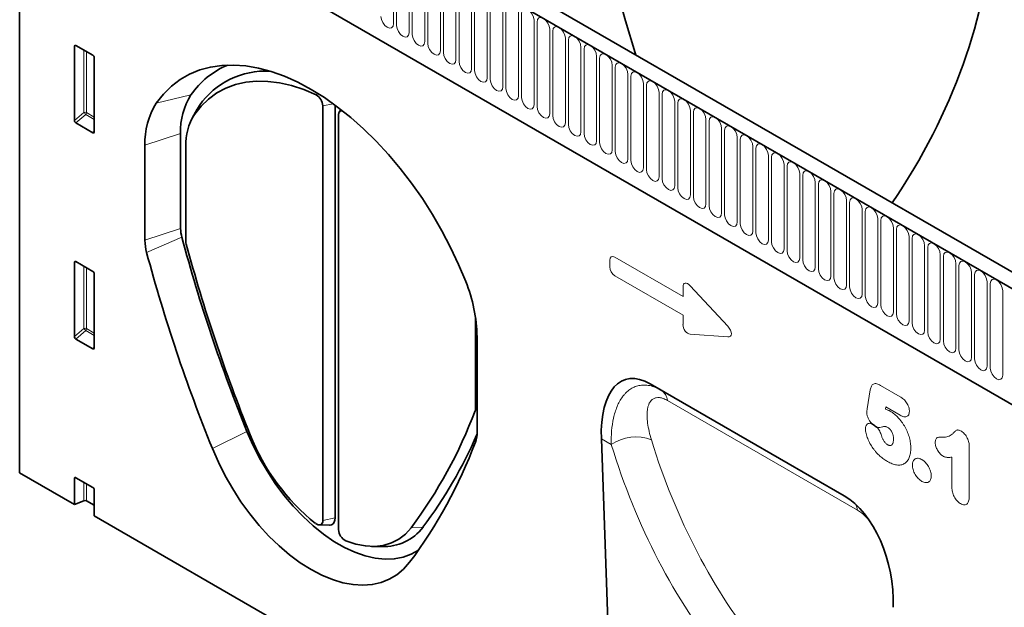
# Model space of a CAD drawing. Units: millimetres. Extents: x -521 to 938, y -320 to 816.
# Drawn here: x -397 to -149, y -150 to -2 of the extents above; entities that cross this region are included whole.
import ezdxf

# ---------------------------------------------------------------- set-up
doc = ezdxf.new("R2010")
doc.units = ezdxf.units.MM
doc.layers.add('133341', color=7, linetype='Continuous', lineweight=25)
doc.layers.add('TANGENT_EDGES', color=4, linetype='Continuous', lineweight=25)

# ---------------------------------------------------------------- blocks, each defined once
blk = doc.blocks.new('1032827-M_E_ISOMETRIC VIEW')
at = {"layer": '133341', "linetype": 'Continuous', "lineweight": 35}
for p, q in [((729.86, 449.78), (377.37, 653.27)), ((727.65, 446.87), (374.45, 650.77)), ((366.49, 632.04), (366.49, 465.21)), ((396.02, 609.19), (635.76, 470.78)), ((380.28, 553.74), (380.28, 572.38)), ((380.63, 572.59), (384.88, 570.13)), ((385.23, 569.53), (385.23, 550.88)), ((411.06, 556.56), (409.83, 554.33)), ((442.65, 557.42), (442.65, 453.21)), ((445.76, 557.58), (445.76, 453.87)), ((446.61, 450.92), (446.61, 555.13)), ((447.16, 556.52), (446.77, 555.82)), ((384.9, 550.65), (380.62, 553.13)), ((406.93, 550.49), (406.93, 526.62)), ((397.96, 547.5), (397.96, 523.63)), ((408.25, 523.37), (408.25, 547.28)), ((380.28, 499.44), (380.28, 518.08)), ((380.63, 518.29), (384.88, 515.83)), ((385.23, 515.23), (385.23, 496.58)), ((481.01, 504.25), (481.01, 481.37)), ((384.9, 496.35), (380.62, 498.83)), ((481.4, 475.46), (481.4, 499.33)), ((524.89, 487.56), (573.65, 459.42)), ((524.89, 487.56), (527.64, 485.98)), ((512.62, 473.73), (515.47, 392.1)), ((380.28, 457.25), (366.49, 465.21)), ((380.28, 457.25), (380.28, 463.78)), ((380.63, 463.99), (384.88, 461.53)), ((385.23, 460.93), (385.23, 454.39)), ((382.64, 458.2), (380.28, 457.25)), ((383.28, 458.17), (385.23, 457.04)), ((709.09, 267.43), (385.23, 454.39)), ((441.77, 452.1), (444.32, 452.05)), ((454.9, 446.73), (457.45, 446.67))]:
    blk.add_line(p, q, dxfattribs=at)
at = {"layer": '133341', "linetype": 'Continuous', "lineweight": 35, "flags": 128}
for points in [[(478.54, 513.26), (476.76, 517.57), (474.76, 521.83), (472.57, 526.03), (470.2, 530.14), (467.65, 534.13), (464.95, 537.99), (462.11, 541.69), (459.14, 545.21), (456.07, 548.53), (452.9, 551.63), (449.66, 554.51), (446.37, 557.13), (443.03, 559.49), (439.68, 561.56), (436.33, 563.36), (433, 564.85), (429.7, 566.03), (426.46, 566.9), (423.29, 567.45), (420.22, 567.68), (417.25, 567.58), (414.41, 567.16), (411.71, 566.43), (409.17, 565.37), (406.79, 564.01), (404.6, 562.34), (402.61, 560.37), (400.82, 558.13)], [(410.39, 555.23), (412.07, 557.32), (413.96, 559.13), (416.03, 560.65), (418.29, 561.87), (420.72, 562.77), (423.29, 563.36), (426, 563.63), (428.83, 563.57), (431.76, 563.2), (434.77, 562.51), (437.84, 561.5), (440.95, 560.18)], [(411.06, 556.56), (411.13, 556.7), (411.65, 557.52)], [(466.69, 445.78), (464.87, 444.75), (462.82, 444.01), (460.61, 443.59), (458.28, 443.51), (455.83, 443.76), (453.3, 444.34), (450.71, 445.24), (448.07, 446.46), (445.43, 447.99), (442.8, 449.81), (440.2, 451.9), (437.67, 454.24), (435.23, 456.82), (432.89, 459.6), (430.69, 462.56), (428.64, 465.67), (426.76, 468.9), (425.07, 472.23), (423.59, 475.61)], [(464.46, 442.72), (462.95, 441), (461.24, 439.57), (459.35, 438.45), (457.28, 437.64), (455.06, 437.14), (452.71, 436.97), (450.24, 437.12), (447.68, 437.6), (445.05, 438.4), (442.38, 439.51), (439.68, 440.92), (436.98, 442.62), (434.31, 444.6), (431.68, 446.84), (429.12, 449.32), (426.66, 452.01), (424.3, 454.9), (422.08, 457.95), (420.01, 461.15), (418.12, 464.47), (416.41, 467.87), (414.9, 471.33)], [(440.85, 452.48), (441.18, 452.27), (441.51, 452.14), (441.82, 452.11), (442.1, 452.16), (442.33, 452.31), (442.5, 452.54), (442.61, 452.85), (442.65, 453.21)], [(445.76, 453.87), (445.7, 453.27), (445.52, 452.77), (445.24, 452.39), (444.86, 452.15), (444.41, 452.05), (444.32, 452.05)], [(464.85, 451.41), (463.4, 449.81), (461.74, 448.53), (459.88, 447.58), (457.84, 446.98), (455.65, 446.73), (453.33, 446.84), (450.91, 447.3), (448.41, 448.11)]]:
    blk.add_lwpolyline(points, dxfattribs=at)
at = {"layer": '133341', "linetype": 'Continuous', "lineweight": 35}
for centre, radius, start, end in [((426.91, 548.18), 21.12, 112.6415, 145.4149), ((428.24, 545.93), 20.23, 86.8556, 145.067), ((423.66, 551.18), 16.75, 147.5479, 182.365), ((439.33, 557.28), 3.32, 2.2847, 60.7979), ((416.34, 548.26), 18.39, 147.5479, 182.365), ((422, 547.84), 13.76, 147.5479, 182.365), ((447.54, 555.29), 0.943, 90.5202, 189.9707), ((415.63, 526.71), 8.7, 180.5726, 195.4092), ((813.05, 633.28), 420.17, 195.0203, 202.0405), ((409.85, 523.75), 11.89, 180.5726, 195.4092), ((410.86, 523.39), 2.61, 180.5722, 195.4026), ((806.89, 629.6), 412.63, 195.0142, 202.0407), ((808.19, 630.55), 424.3, 195.0203, 202.0405), ((442.33, 498.58), 39.08, 1.1126, 22.0704), ((368.2, 523.33), 120.47, 323.3444, 339.33), ((479.45, 481.34), 1.56, 340.0318, 0.9569), ((474.29, 475.34), 7.11, 340.0209, 0.9579), ((474.5, 494.51), 53.85, 201.5302, 231.3127), ((365.1, 516.66), 123.85, 323.3438, 339.3171), ((373.91, 521.84), 117.29, 323.1856, 336.3837), ((382.93, 457.47), 0.782, 62.9112, 111.3061), ((449.88, 451.04), 3.27, 181.9709, 243.3527), ((457.96, 459.04), 12.37, 267.6559, 322.7996)]:
    blk.add_arc(centre, radius, start, end, dxfattribs=at)
for centre, major_axis, ratio, start_param, end_param in [((692.12, 564.63), (-128.71, 231.1), 0.587367, 0.829424, 1.231805), ((237.09, 611.37), (374.07, 0), 0.577382, 5.911951, 6.248279), ((380.64, 572.16), (-0.258, 0.446), 0.560226, 5.512943, 7.053581), ((384.87, 569.72), (-0.25, 0.433), 0.595062, 3.942156, 5.482794), ((380.64, 553.56), (-0.218, 0.463), 0.616456, 0.91829, 2.415633), ((384.87, 551.12), (-0.245, 0.492), 0.533247, 2.464789, 3.962133), ((380.64, 517.86), (-0.258, 0.446), 0.560226, 5.512943, 7.053581), ((384.87, 515.42), (-0.25, 0.433), 0.595062, 3.942156, 5.482794), ((380.64, 499.26), (-0.218, 0.463), 0.616456, 0.91829, 2.415633), ((384.87, 496.82), (-0.245, 0.492), 0.533247, 2.464789, 3.962133), ((527.07, 463.21), (-8.54, 25.41), 0.459767, 5.802838, 7.279314), ((380.64, 463.57), (-0.258, 0.446), 0.560226, 5.512943, 7.053581), ((384.87, 461.12), (-0.25, 0.433), 0.595062, 3.942156, 5.482794), ((571.47, 437.58), (-4.68, 23.18), 0.590689, 4.326397, 5.802873)]:
    blk.add_ellipse(centre, major_axis=major_axis, ratio=ratio, start_param=start_param, end_param=end_param, dxfattribs=at)
for points in [[(580.49, 477.59), (580.65, 477.48), (580.82, 477.37), (580.98, 477.26)], [(580.98, 477.26), (581.13, 477.16), (581.27, 477.07), (581.41, 476.96)], [(581.41, 476.96), (581.56, 476.86), (581.71, 476.75), (581.86, 476.64)]]:
    blk.add_open_spline(points, degree=3, dxfattribs=at)
at = {"layer": 'TANGENT_EDGES', "linetype": 'Continuous', "lineweight": 18}
for p, q in [((374.8, 650.56), (727.3, 447.07)), ((396.02, 609.19), (635.76, 470.78)), ((460.4, 578.08), (460.4, 599.31)), ((461.17, 598.87), (461.17, 577.64)), ((464.33, 575.81), (464.33, 597.04)), ((465.1, 596.6), (465.1, 575.37)), ((468.25, 573.55), (468.25, 594.78)), ((469.02, 594.33), (469.02, 573.1)), ((472.18, 571.28), (472.18, 592.51)), ((472.94, 592.07), (472.94, 570.84)), ((476.1, 569.02), (476.1, 590.25)), ((476.87, 589.8), (476.87, 568.57)), ((480.03, 566.75), (480.03, 587.98)), ((480.79, 587.54), (480.79, 566.31)), ((483.95, 564.49), (483.95, 585.72)), ((484.72, 585.27), (484.72, 564.04)), ((487.87, 562.22), (487.87, 583.45)), ((488.64, 583.01), (488.64, 561.78)), ((491.8, 559.95), (491.8, 581.18)), ((492.57, 580.74), (492.57, 559.51)), ((495.72, 557.69), (495.72, 578.92)), ((496.49, 578.48), (496.49, 557.25)), ((499.65, 555.42), (499.65, 576.65)), ((500.42, 576.21), (500.42, 554.98)), ((503.57, 553.16), (503.57, 574.39)), ((504.34, 573.94), (504.34, 552.71)), ((380.78, 572.5), (380.28, 572.38)), ((382.64, 555.77), (382.64, 571.42)), ((507.5, 550.89), (507.5, 572.12)), ((508.26, 571.68), (508.26, 550.45)), ((383.28, 571.05), (383.28, 555.74)), ((511.42, 548.63), (511.42, 569.86)), ((512.19, 569.41), (512.19, 548.18)), ((515.35, 546.36), (515.35, 567.59)), ((516.11, 567.15), (516.11, 545.92)), ((519.27, 544.1), (519.27, 565.33)), ((520.04, 564.88), (520.04, 543.65)), ((523.19, 541.83), (523.19, 563.06)), ((523.96, 562.62), (523.96, 541.39)), ((400.82, 558.13), (409.53, 560.17)), ((440.95, 560.18), (441.3, 560.6)), ((527.12, 539.56), (527.12, 560.79)), ((527.89, 560.35), (527.89, 539.12)), ((411.65, 557.52), (410.39, 555.23)), ((445.24, 557.96), (442.65, 557.42)), ((531.04, 537.3), (531.04, 558.53)), ((531.81, 558.09), (531.81, 536.86)), ((380.28, 553.74), (382.64, 555.77)), ((383.08, 555.25), (380.62, 553.13)), ((385.23, 554.01), (383.08, 555.25)), ((383.28, 555.74), (385.23, 554.61)), ((534.97, 535.03), (534.97, 556.26)), ((535.74, 555.82), (535.74, 534.59)), ((538.89, 532.77), (538.89, 554)), ((539.66, 553.55), (539.66, 532.32)), ((542.82, 530.5), (542.82, 551.73)), ((384.9, 550.65), (385.23, 551.14)), ((406.93, 550.49), (397.96, 547.5)), ((543.58, 551.29), (543.58, 530.06)), ((546.74, 528.24), (546.74, 549.47)), ((547.51, 549.02), (547.51, 527.79)), ((550.67, 525.97), (550.67, 547.2)), ((551.43, 546.76), (551.43, 525.53)), ((554.59, 523.71), (554.59, 544.94)), ((555.36, 544.49), (555.36, 523.26)), ((558.51, 521.44), (558.51, 542.67)), ((559.28, 542.23), (559.28, 521)), ((562.44, 519.17), (562.44, 540.4)), ((563.21, 539.96), (563.21, 518.73)), ((566.36, 516.91), (566.36, 538.14)), ((567.13, 537.7), (567.13, 516.47)), ((570.29, 514.64), (570.29, 535.87)), ((571.06, 535.43), (571.06, 514.2)), ((574.21, 512.38), (574.21, 533.61)), ((574.98, 533.16), (574.98, 511.93)), ((578.14, 510.11), (578.14, 531.34)), ((578.9, 530.9), (578.9, 509.67)), ((582.06, 507.85), (582.06, 529.08)), ((582.83, 528.63), (582.83, 507.4)), ((397.96, 523.63), (406.93, 526.62)), ((407.24, 524.39), (398.39, 520.59)), ((585.99, 505.58), (585.99, 526.81)), ((586.75, 526.37), (586.75, 505.14)), ((589.91, 503.32), (589.91, 524.55)), ((590.68, 524.1), (590.68, 502.87)), ((593.83, 501.05), (593.83, 522.28)), ((594.6, 521.84), (594.6, 500.61)), ((597.76, 498.78), (597.76, 520.01)), ((598.53, 519.57), (598.53, 498.34)), ((380.78, 518.2), (380.28, 518.08)), ((382.64, 501.47), (382.64, 517.12)), ((514.75, 516.95), (514.75, 518.62)), ((516.03, 519.36), (533.13, 509.49)), ((601.68, 496.52), (601.68, 517.75)), ((602.45, 517.31), (602.45, 496.08)), ((383.28, 516.75), (383.28, 501.44)), ((533.13, 504.85), (516.03, 514.73)), ((605.61, 494.25), (605.61, 515.48)), ((606.38, 515.04), (606.38, 493.81)), ((534.93, 512.21), (544.35, 502.05)), ((609.53, 491.99), (609.53, 513.22)), ((610.3, 512.78), (610.3, 491.54)), ((533.13, 509.49), (533.13, 511.89)), ((613.46, 489.72), (613.46, 510.95)), ((533.13, 502.46), (533.13, 504.85)), ((380.28, 499.44), (382.64, 501.47)), ((383.08, 500.95), (380.62, 498.83)), ((385.23, 499.71), (383.08, 500.95)), ((383.28, 501.44), (385.23, 500.31)), ((544.35, 499.34), (534.93, 500.06)), ((384.9, 496.35), (385.23, 496.84)), ((527.64, 485.98), (573.74, 459.37)), ((579.4, 481.27), (580.18, 486.05)), ((582.74, 487.18), (587.66, 484.34)), ((576.99, 455.79), (529.21, 483.37)), ((481.4, 480.86), (480.91, 480.81)), ((481.01, 481.37), (481.4, 481.45)), ((584.07, 481.78), (583.97, 481.18)), ((587.72, 479.67), (584.07, 481.78)), ((423.59, 475.61), (414.9, 471.33)), ((515.12, 472.29), (512.62, 473.73)), ((605.04, 471.78), (605.04, 459.44)), ((600.68, 461.52), (600.68, 469.15)), ((380.78, 463.9), (380.28, 463.78)), ((382.64, 458.2), (382.64, 462.82)), ((383.28, 462.45), (383.28, 458.17)), ((442.65, 453.21), (445.76, 453.87)), ((464.85, 451.41), (467.81, 451.56))]:
    blk.add_line(p, q, dxfattribs=at)
at = {"layer": 'TANGENT_EDGES', "linetype": 'Continuous', "lineweight": 18, "flags": 128}
for points in [[(495.72, 578.92), (495.6, 579.69), (495.26, 580.47), (494.75, 581.17), (494.15, 581.65), (493.54, 581.86), (493.03, 581.76), (492.69, 581.37), (492.57, 580.74)], [(457.25, 579.9), (457.37, 579.13), (457.71, 578.35), (458.22, 577.65), (458.83, 577.17), (459.43, 576.96), (459.94, 577.06), (460.28, 577.45), (460.4, 578.08)], [(499.65, 576.65), (499.53, 577.42), (499.19, 578.21), (498.67, 578.9), (498.07, 579.39), (497.47, 579.6), (496.95, 579.5), (496.61, 579.1), (496.49, 578.48)], [(461.17, 577.64), (461.29, 576.87), (461.63, 576.08), (462.15, 575.39), (462.75, 574.9), (463.35, 574.69), (463.87, 574.79), (464.21, 575.18), (464.33, 575.81)], [(503.57, 574.39), (503.45, 575.15), (503.11, 575.94), (502.6, 576.63), (501.99, 577.12), (501.39, 577.33), (500.88, 577.23), (500.54, 576.84), (500.42, 576.21)], [(465.1, 575.37), (465.22, 574.6), (465.56, 573.81), (466.07, 573.12), (466.67, 572.64), (467.28, 572.43), (467.79, 572.53), (468.13, 572.92), (468.25, 573.55)], [(507.5, 572.12), (507.38, 572.89), (507.03, 573.68), (506.52, 574.37), (505.92, 574.86), (505.31, 575.07), (504.8, 574.97), (504.46, 574.57), (504.34, 573.94)], [(469.02, 573.1), (469.14, 572.34), (469.48, 571.55), (469.99, 570.86), (470.6, 570.37), (471.2, 570.16), (471.71, 570.26), (472.06, 570.65), (472.18, 571.28)], [(511.42, 569.86), (511.3, 570.62), (510.96, 571.41), (510.45, 572.1), (509.84, 572.59), (509.24, 572.8), (508.73, 572.7), (508.38, 572.31), (508.26, 571.68)], [(472.94, 570.84), (473.06, 570.07), (473.41, 569.28), (473.92, 568.59), (474.52, 568.1), (475.13, 567.89), (475.64, 567.99), (475.98, 568.39), (476.1, 569.02)], [(515.35, 567.59), (515.23, 568.36), (514.88, 569.15), (514.37, 569.84), (513.77, 570.32), (513.16, 570.53), (512.65, 570.44), (512.31, 570.04), (512.19, 569.41)], [(476.87, 568.57), (476.99, 567.81), (477.33, 567.02), (477.84, 566.33), (478.45, 565.84), (479.05, 565.63), (479.56, 565.73), (479.91, 566.12), (480.03, 566.75)], [(519.27, 565.33), (519.15, 566.09), (518.81, 566.88), (518.3, 567.57), (517.69, 568.06), (517.09, 568.27), (516.58, 568.17), (516.23, 567.78), (516.11, 567.15)], [(480.79, 566.31), (480.91, 565.54), (481.26, 564.75), (481.77, 564.06), (482.37, 563.57), (482.98, 563.36), (483.49, 563.46), (483.83, 563.86), (483.95, 564.49)], [(484.72, 564.04), (484.84, 563.28), (485.18, 562.49), (485.69, 561.8), (486.3, 561.31), (486.9, 561.1), (487.41, 561.2), (487.75, 561.59), (487.87, 562.22)], [(523.19, 563.06), (523.07, 563.83), (522.73, 564.62), (522.22, 565.31), (521.62, 565.79), (521.01, 566), (520.5, 565.9), (520.16, 565.51), (520.04, 564.88)], [(488.64, 561.78), (488.76, 561.01), (489.1, 560.22), (489.62, 559.53), (490.22, 559.04), (490.82, 558.83), (491.34, 558.93), (491.68, 559.33), (491.8, 559.95)], [(527.12, 560.79), (527, 561.56), (526.66, 562.35), (526.14, 563.04), (525.54, 563.53), (524.94, 563.74), (524.42, 563.64), (524.08, 563.24), (523.96, 562.62)], [(492.57, 559.51), (492.69, 558.74), (493.03, 557.96), (493.54, 557.26), (494.15, 556.78), (494.75, 556.57), (495.26, 556.67), (495.6, 557.06), (495.72, 557.69)], [(531.04, 558.53), (530.92, 559.3), (530.58, 560.08), (530.07, 560.78), (529.47, 561.26), (528.86, 561.47), (528.35, 561.37), (528.01, 560.98), (527.89, 560.35)], [(534.97, 556.26), (534.85, 557.03), (534.51, 557.82), (533.99, 558.51), (533.39, 559), (532.79, 559.21), (532.27, 559.11), (531.93, 558.71), (531.81, 558.09)], [(496.49, 557.25), (496.61, 556.48), (496.95, 555.69), (497.47, 555), (498.07, 554.51), (498.67, 554.3), (499.19, 554.4), (499.53, 554.8), (499.65, 555.42)], [(538.89, 554), (538.77, 554.76), (538.43, 555.55), (537.92, 556.24), (537.31, 556.73), (536.71, 556.94), (536.2, 556.84), (535.86, 556.45), (535.74, 555.82)], [(500.42, 554.98), (500.54, 554.21), (500.88, 553.42), (501.39, 552.73), (501.99, 552.25), (502.6, 552.04), (503.11, 552.14), (503.45, 552.53), (503.57, 553.16)], [(542.82, 551.73), (542.7, 552.5), (542.35, 553.29), (541.84, 553.98), (541.24, 554.47), (540.63, 554.68), (540.12, 554.58), (539.78, 554.18), (539.66, 553.55)], [(504.34, 552.71), (504.46, 551.95), (504.8, 551.16), (505.31, 550.47), (505.92, 549.98), (506.52, 549.77), (507.03, 549.87), (507.38, 550.26), (507.5, 550.89)], [(546.74, 549.47), (546.62, 550.23), (546.28, 551.02), (545.77, 551.71), (545.16, 552.2), (544.56, 552.41), (544.05, 552.31), (543.7, 551.92), (543.58, 551.29)], [(508.26, 550.45), (508.38, 549.68), (508.73, 548.89), (509.24, 548.2), (509.84, 547.72), (510.45, 547.51), (510.96, 547.6), (511.3, 548), (511.42, 548.63)], [(550.67, 547.2), (550.55, 547.97), (550.2, 548.76), (549.69, 549.45), (549.09, 549.93), (548.48, 550.14), (547.97, 550.05), (547.63, 549.65), (547.51, 549.02)], [(512.19, 548.18), (512.31, 547.42), (512.65, 546.63), (513.16, 545.94), (513.77, 545.45), (514.37, 545.24), (514.88, 545.34), (515.23, 545.73), (515.35, 546.36)], [(554.59, 544.94), (554.47, 545.7), (554.13, 546.49), (553.62, 547.18), (553.01, 547.67), (552.41, 547.88), (551.9, 547.78), (551.55, 547.39), (551.43, 546.76)], [(516.11, 545.92), (516.23, 545.15), (516.58, 544.36), (517.09, 543.67), (517.69, 543.18), (518.3, 542.97), (518.81, 543.07), (519.15, 543.47), (519.27, 544.1)], [(558.51, 542.67), (558.39, 543.44), (558.05, 544.23), (557.54, 544.92), (556.94, 545.4), (556.33, 545.61), (555.82, 545.51), (555.48, 545.12), (555.36, 544.49)], [(520.04, 543.65), (520.16, 542.89), (520.5, 542.1), (521.01, 541.41), (521.62, 540.92), (522.22, 540.71), (522.73, 540.81), (523.07, 541.2), (523.19, 541.83)], [(562.44, 540.4), (562.32, 541.17), (561.98, 541.96), (561.46, 542.65), (560.86, 543.14), (560.26, 543.35), (559.74, 543.25), (559.4, 542.86), (559.28, 542.23)], [(523.96, 541.39), (524.08, 540.62), (524.42, 539.83), (524.94, 539.14), (525.54, 538.65), (526.14, 538.44), (526.66, 538.54), (527, 538.94), (527.12, 539.56)], [(566.36, 538.14), (566.24, 538.91), (565.9, 539.69), (565.39, 540.39), (564.79, 540.87), (564.18, 541.08), (563.67, 540.98), (563.33, 540.59), (563.21, 539.96)], [(527.89, 539.12), (528.01, 538.35), (528.35, 537.57), (528.86, 536.87), (529.47, 536.39), (530.07, 536.18), (530.58, 536.28), (530.92, 536.67), (531.04, 537.3)], [(531.81, 536.86), (531.93, 536.09), (532.27, 535.3), (532.79, 534.61), (533.39, 534.12), (533.99, 533.91), (534.51, 534.01), (534.85, 534.41), (534.97, 535.03)], [(570.29, 535.87), (570.17, 536.64), (569.83, 537.43), (569.31, 538.12), (568.71, 538.61), (568.11, 538.82), (567.59, 538.72), (567.25, 538.32), (567.13, 537.7)], [(535.74, 534.59), (535.86, 533.82), (536.2, 533.03), (536.71, 532.34), (537.31, 531.86), (537.92, 531.65), (538.43, 531.75), (538.77, 532.14), (538.89, 532.77)], [(574.21, 533.61), (574.09, 534.37), (573.75, 535.16), (573.24, 535.85), (572.63, 536.34), (572.03, 536.55), (571.52, 536.45), (571.18, 536.06), (571.06, 535.43)], [(578.14, 531.34), (578.02, 532.11), (577.67, 532.9), (577.16, 533.59), (576.56, 534.08), (575.95, 534.29), (575.44, 534.19), (575.1, 533.79), (574.98, 533.16)], [(539.66, 532.32), (539.78, 531.56), (540.12, 530.77), (540.63, 530.08), (541.24, 529.59), (541.84, 529.38), (542.35, 529.48), (542.7, 529.87), (542.82, 530.5)], [(582.06, 529.08), (581.94, 529.84), (581.6, 530.63), (581.09, 531.32), (580.48, 531.81), (579.88, 532.02), (579.37, 531.92), (579.02, 531.53), (578.9, 530.9)], [(543.58, 530.06), (543.7, 529.29), (544.05, 528.5), (544.56, 527.81), (545.16, 527.33), (545.77, 527.12), (546.28, 527.21), (546.62, 527.61), (546.74, 528.24)], [(585.99, 526.81), (585.87, 527.58), (585.52, 528.37), (585.01, 529.06), (584.41, 529.55), (583.8, 529.76), (583.29, 529.66), (582.95, 529.26), (582.83, 528.63)], [(547.51, 527.79), (547.63, 527.03), (547.97, 526.24), (548.48, 525.55), (549.09, 525.06), (549.69, 524.85), (550.2, 524.95), (550.55, 525.34), (550.67, 525.97)], [(589.91, 524.55), (589.79, 525.31), (589.45, 526.1), (588.94, 526.79), (588.33, 527.28), (587.73, 527.49), (587.22, 527.39), (586.87, 527), (586.75, 526.37)], [(551.43, 525.53), (551.55, 524.76), (551.9, 523.97), (552.41, 523.28), (553.01, 522.79), (553.62, 522.58), (554.13, 522.68), (554.47, 523.08), (554.59, 523.71)], [(593.83, 522.28), (593.71, 523.05), (593.37, 523.84), (592.86, 524.53), (592.26, 525.01), (591.65, 525.22), (591.14, 525.12), (590.8, 524.73), (590.68, 524.1)], [(555.36, 523.26), (555.48, 522.5), (555.82, 521.71), (556.33, 521.02), (556.94, 520.53), (557.54, 520.32), (558.05, 520.42), (558.39, 520.81), (558.51, 521.44)], [(597.76, 520.01), (597.64, 520.78), (597.3, 521.57), (596.78, 522.26), (596.18, 522.75), (595.58, 522.96), (595.06, 522.86), (594.72, 522.47), (594.6, 521.84)], [(559.28, 521), (559.4, 520.23), (559.74, 519.44), (560.26, 518.75), (560.86, 518.26), (561.46, 518.05), (561.98, 518.15), (562.32, 518.55), (562.44, 519.17)], [(601.68, 517.75), (601.56, 518.52), (601.22, 519.3), (600.71, 520), (600.11, 520.48), (599.5, 520.69), (598.99, 520.59), (598.65, 520.2), (598.53, 519.57)], [(563.21, 518.73), (563.33, 517.96), (563.67, 517.18), (564.18, 516.49), (564.79, 516), (565.39, 515.79), (565.9, 515.89), (566.24, 516.28), (566.36, 516.91)], [(605.61, 515.48), (605.49, 516.25), (605.15, 517.04), (604.63, 517.73), (604.03, 518.22), (603.43, 518.43), (602.91, 518.33), (602.57, 517.93), (602.45, 517.31)], [(567.13, 516.47), (567.25, 515.7), (567.59, 514.91), (568.11, 514.22), (568.71, 513.73), (569.31, 513.52), (569.83, 513.62), (570.17, 514.02), (570.29, 514.64)], [(609.53, 513.22), (609.41, 513.99), (609.07, 514.77), (608.56, 515.46), (607.95, 515.95), (607.35, 516.16), (606.84, 516.06), (606.5, 515.67), (606.38, 515.04)], [(571.06, 514.2), (571.18, 513.43), (571.52, 512.64), (572.03, 511.95), (572.63, 511.47), (573.24, 511.26), (573.75, 511.36), (574.09, 511.75), (574.21, 512.38)], [(613.46, 510.95), (613.34, 511.72), (612.99, 512.51), (612.48, 513.2), (611.88, 513.69), (611.27, 513.9), (610.76, 513.8), (610.42, 513.4), (610.3, 512.78)], [(574.98, 511.93), (575.1, 511.17), (575.44, 510.38), (575.95, 509.69), (576.56, 509.2), (577.16, 508.99), (577.67, 509.09), (578.02, 509.48), (578.14, 510.11)], [(578.9, 509.67), (579.02, 508.9), (579.37, 508.11), (579.88, 507.42), (580.48, 506.94), (581.09, 506.73), (581.6, 506.83), (581.94, 507.22), (582.06, 507.85)], [(582.83, 507.4), (582.95, 506.64), (583.29, 505.85), (583.8, 505.16), (584.41, 504.67), (585.01, 504.46), (585.52, 504.56), (585.87, 504.95), (585.99, 505.58)], [(586.75, 505.14), (586.87, 504.37), (587.22, 503.58), (587.73, 502.89), (588.33, 502.4), (588.94, 502.19), (589.45, 502.29), (589.79, 502.69), (589.91, 503.32)], [(590.68, 502.87), (590.8, 502.11), (591.14, 501.32), (591.65, 500.63), (592.26, 500.14), (592.86, 499.93), (593.37, 500.03), (593.71, 500.42), (593.83, 501.05)], [(594.6, 500.61), (594.72, 499.84), (595.06, 499.05), (595.58, 498.36), (596.18, 497.87), (596.78, 497.66), (597.3, 497.76), (597.64, 498.16), (597.76, 498.78)], [(598.53, 498.34), (598.65, 497.57), (598.99, 496.79), (599.5, 496.1), (600.11, 495.61), (600.71, 495.4), (601.22, 495.5), (601.56, 495.89), (601.68, 496.52)], [(602.45, 496.08), (602.57, 495.31), (602.91, 494.52), (603.43, 493.83), (604.03, 493.34), (604.63, 493.13), (605.15, 493.23), (605.49, 493.63), (605.61, 494.25)], [(606.38, 493.81), (606.5, 493.04), (606.84, 492.25), (607.35, 491.56), (607.95, 491.08), (608.56, 490.87), (609.07, 490.97), (609.41, 491.36), (609.53, 491.99)], [(610.3, 491.54), (610.42, 490.78), (610.76, 489.99), (611.27, 489.3), (611.88, 488.81), (612.48, 488.6), (612.99, 488.7), (613.34, 489.09), (613.46, 489.72)]]:
    blk.add_lwpolyline(points, dxfattribs=at)
at = {"layer": 'TANGENT_EDGES', "linetype": 'Continuous', "lineweight": 18}
for centre, radius, start, end in [((382.93, 555.04), 0.782, 62.9112, 111.3061), ((384.59, 556.96), 2.28, 211.4131, 228.5485), ((382.51, 555.78), 0.776, 317.3803, 357.2082), ((382.93, 500.74), 0.782, 62.9112, 111.3061), ((384.59, 502.66), 2.28, 211.4131, 228.5485), ((382.51, 501.48), 0.776, 317.3803, 357.2082), ((525.7, 483.03), 3.53, 5.5182, 56.7298), ((521.26, 463.54), 10.69, 68.3989, 125.0832), ((572.59, 455.15), 4.44, 8.2917, 29.3793)]:
    blk.add_arc(centre, radius, start, end, dxfattribs=at)
for centre, major_axis, ratio, start_param, end_param in [((516.31, 517.4), (-1.2, 2.07), 0.482008, 5.587631, 6.978858), ((516.31, 516.37), (-1, 1.73), 0.691626, 0.875307, 2.266534), ((534.69, 510.5), (-1.16, 2.33), 0.446398, 5.294169, 7.013497), ((534.69, 502.04), (-0.71, 1.92), 0.725652, 1.101572, 2.8209), ((543.14, 501.4), (1.99, -1.82), 0.490663, 5.722349, 7.68627), ((752.76, 620.61), (179.02, 221.06), 0.697683, 2.703192, 2.992552), ((748.18, 624.13), (182.74, 228.25), 0.69472, 2.698789, 2.988149)]:
    blk.add_ellipse(centre, major_axis=major_axis, ratio=ratio, start_param=start_param, end_param=end_param, dxfattribs=at)
for points, knots in [([(580.18, 486.05), (580.21, 486.21), (580.24, 486.37), (580.33, 486.68), (580.38, 486.82), (580.51, 487.08), (580.59, 487.19), (580.76, 487.39), (580.87, 487.47), (581.1, 487.58), (581.23, 487.61), (581.5, 487.63), (581.65, 487.61), (581.95, 487.54), (582.11, 487.49), (582.42, 487.35), (582.58, 487.27), (582.74, 487.18)], [0, 0, 0, 0, 0.125, 0.125, 0.25, 0.25, 0.375, 0.375, 0.5, 0.5, 0.625, 0.625, 0.75, 0.75, 0.875, 0.875, 1, 1, 1, 1]), ([(515.12, 472.29), (515.08, 473.48), (515.11, 474.63), (515.29, 476.85), (515.45, 477.92), (515.89, 479.96), (516.19, 480.93), (516.94, 482.75), (517.39, 483.58), (518.06, 484.48), (518.2, 484.66), (518.49, 485), (518.64, 485.16), (519.1, 485.62), (519.42, 485.89), (520.11, 486.37), (520.48, 486.58), (521.05, 486.83), (521.25, 486.91), (521.65, 487.03), (521.86, 487.09), (522.49, 487.22), (522.92, 487.26), (523.6, 487.26), (523.82, 487.25), (524.28, 487.2), (524.52, 487.16), (525.23, 487.02), (525.7, 486.87), (526.66, 486.5), (527.15, 486.26), (527.64, 485.98)], [0, 0, 0, 0, 0.125, 0.125, 0.25, 0.25, 0.375, 0.375, 0.5, 0.5, 0.53125, 0.53125, 0.5625, 0.5625, 0.625, 0.625, 0.6875, 0.6875, 0.71875, 0.71875, 0.75, 0.75, 0.8125, 0.8125, 0.84375, 0.84375, 0.875, 0.875, 0.9375, 0.9375, 1, 1, 1, 1]), ([(529.21, 483.37), (528.86, 483.58), (528.51, 483.74), (528.01, 483.92), (527.85, 483.97), (527.53, 484.05), (527.37, 484.08), (526.92, 484.14), (526.65, 484.13), (526.14, 484.03), (525.91, 483.95), (525.3, 483.6), (524.98, 483.26), (524.63, 482.62), (524.53, 482.39), (524.36, 481.89), (524.29, 481.63), (524.19, 481.09), (524.15, 480.8), (524.11, 480.21), (524.1, 479.91), (524.11, 478.97), (524.16, 478.33), (524.42, 476.34), (524.75, 474.93), (525.2, 473.48)], [0, 0, 0, 0, 0.0625, 0.0625, 0.09375, 0.09375, 0.125, 0.125, 0.1875, 0.1875, 0.25, 0.25, 0.375, 0.375, 0.4375, 0.4375, 0.5, 0.5, 0.5625, 0.5625, 0.625, 0.625, 0.75, 0.75, 1, 1, 1, 1]), ([(587.66, 484.34), (587.81, 484.25), (587.95, 484.16), (588.24, 483.96), (588.38, 483.85), (588.8, 483.47), (589.08, 483.17), (589.42, 482.66), (589.52, 482.48), (589.7, 482.11), (589.77, 481.92), (589.89, 481.54), (589.93, 481.36), (589.97, 481.08), (589.98, 481), (589.99, 480.82), (590, 480.73), (590, 480.65)], [0, 0, 0, 0, 0.125, 0.125, 0.25, 0.25, 0.5, 0.5, 0.625, 0.625, 0.75, 0.75, 0.875, 0.875, 0.9375, 0.9375, 1, 1, 1, 1]), ([(579.28, 480.43), (579.29, 480.5), (579.29, 480.58), (579.31, 480.72), (579.32, 480.79), (579.35, 480.99), (579.38, 481.13), (579.4, 481.27)], [0, 0, 0, 0, 0.25, 0.25, 0.5, 0.5, 1, 1, 1, 1]), ([(580.49, 477.59), (580.32, 477.79), (580.16, 478.01), (579.86, 478.48), (579.73, 478.72), (579.51, 479.22), (579.42, 479.47), (579.34, 479.84), (579.32, 479.96), (579.29, 480.2), (579.29, 480.31), (579.28, 480.43)], [0, 0, 0, 0, 0.25, 0.25, 0.5, 0.5, 0.75, 0.75, 0.875, 0.875, 1, 1, 1, 1]), ([(583.97, 481.18), (584.17, 481.12), (584.37, 481.05), (584.68, 480.93), (584.78, 480.88), (584.98, 480.78), (585.09, 480.72), (585.19, 480.66)], [0, 0, 0, 0, 0.5, 0.5, 0.75, 0.75, 1, 1, 1, 1]), ([(585.19, 480.66), (585.36, 480.55), (585.54, 480.45), (585.89, 480.21), (586.06, 480.08), (586.57, 479.67), (586.9, 479.36), (587.38, 478.85), (587.53, 478.67), (587.84, 478.3), (587.99, 478.1), (588.27, 477.71), (588.41, 477.51), (588.67, 477.1), (588.8, 476.88), (589.15, 476.24), (589.36, 475.8), (589.64, 475.13), (589.72, 474.9), (589.87, 474.45), (589.94, 474.23), (590.13, 473.56), (590.22, 473.12), (590.31, 472.47), (590.33, 472.26), (590.36, 471.85), (590.36, 471.64), (590.37, 471.44)], [0, 0, 0, 0, 0.0625, 0.0625, 0.125, 0.125, 0.25, 0.25, 0.3125, 0.3125, 0.375, 0.375, 0.4375, 0.4375, 0.5, 0.5, 0.625, 0.625, 0.6875, 0.6875, 0.75, 0.75, 0.875, 0.875, 0.9375, 0.9375, 1, 1, 1, 1]), ([(590, 480.65), (589.99, 480.49), (589.98, 480.33), (589.93, 480.05), (589.88, 479.92), (589.76, 479.69), (589.69, 479.59), (589.52, 479.44), (589.42, 479.37), (589.2, 479.29), (589.08, 479.27), (588.83, 479.27), (588.7, 479.28), (588.43, 479.35), (588.29, 479.4), (588.01, 479.52), (587.86, 479.59), (587.72, 479.67)], [0, 0, 0, 0, 0.125, 0.125, 0.25, 0.25, 0.375, 0.375, 0.5, 0.5, 0.625, 0.625, 0.75, 0.75, 0.875, 0.875, 1, 1, 1, 1]), ([(578.96, 476.28), (578.97, 476.41), (578.98, 476.53), (579.01, 476.76), (579.04, 476.86), (579.12, 477.05), (579.17, 477.14), (579.28, 477.29), (579.34, 477.36), (579.55, 477.53), (579.71, 477.61), (579.99, 477.66), (580.09, 477.66), (580.29, 477.65), (580.39, 477.63), (580.49, 477.59)], [0, 0, 0, 0, 0.125, 0.125, 0.25, 0.25, 0.375, 0.375, 0.5, 0.5, 0.75, 0.75, 0.875, 0.875, 1, 1, 1, 1]), ([(584.53, 468.04), (584.37, 468.13), (584.2, 468.23), (583.88, 468.44), (583.72, 468.55), (583.39, 468.78), (583.23, 468.9), (582.91, 469.15), (582.75, 469.28), (582.29, 469.69), (581.98, 469.99), (581.54, 470.49), (581.4, 470.67), (581.11, 471.02), (580.98, 471.21), (580.58, 471.77), (580.33, 472.16), (579.99, 472.76), (579.89, 472.97), (579.7, 473.38), (579.61, 473.59), (579.44, 474.02), (579.37, 474.23), (579.24, 474.65), (579.18, 474.86), (579.08, 475.28), (579.04, 475.49), (578.98, 475.89), (578.97, 476.09), (578.96, 476.28)], [0, 0, 0, 0, 0.0625, 0.0625, 0.125, 0.125, 0.1875, 0.1875, 0.25, 0.25, 0.375, 0.375, 0.4375, 0.4375, 0.5, 0.5, 0.625, 0.625, 0.6875, 0.6875, 0.75, 0.75, 0.8125, 0.8125, 0.875, 0.875, 0.9375, 0.9375, 1, 1, 1, 1]), ([(584.59, 476.58), (584.46, 476.65), (584.33, 476.72), (584.14, 476.81), (584.08, 476.83), (583.99, 476.87), (583.96, 476.88), (583.9, 476.88), (583.87, 476.88), (583.73, 476.86), (583.62, 476.84), (583.41, 476.79), (583.31, 476.76), (583, 476.67), (582.79, 476.61), (582.46, 476.58), (582.34, 476.58), (582.1, 476.59), (581.98, 476.61), (581.86, 476.64)], [0, 0, 0, 0, 0.125, 0.125, 0.1875, 0.1875, 0.21875, 0.21875, 0.25, 0.25, 0.375, 0.375, 0.5, 0.5, 0.75, 0.75, 0.875, 0.875, 1, 1, 1, 1]), ([(581.86, 476.64), (581.99, 476.5), (582.11, 476.34), (582.34, 476), (582.45, 475.83), (582.64, 475.47), (582.72, 475.28), (582.87, 474.91), (582.94, 474.73), (583, 474.54)], [0, 0, 0, 0, 0.25, 0.25, 0.5, 0.5, 0.75, 0.75, 1, 1, 1, 1]), ([(586, 473.65), (586, 473.77), (586, 473.9), (585.98, 474.16), (585.96, 474.3), (585.92, 474.57), (585.89, 474.71), (585.81, 474.99), (585.76, 475.13), (585.64, 475.41), (585.57, 475.55), (585.41, 475.82), (585.32, 475.94), (585.12, 476.17), (585.02, 476.27), (584.81, 476.45), (584.7, 476.51), (584.59, 476.58)], [0, 0, 0, 0, 0.125, 0.125, 0.25, 0.25, 0.375, 0.375, 0.5, 0.5, 0.625, 0.625, 0.75, 0.75, 0.875, 0.875, 1, 1, 1, 1]), ([(598.37, 474.19), (598.6, 474.19), (598.83, 474.19), (599.27, 474.22), (599.49, 474.26), (599.89, 474.37), (600.09, 474.45), (600.45, 474.66), (600.62, 474.78), (600.85, 474.98), (600.93, 475.06), (601.08, 475.21), (601.15, 475.29), (601.26, 475.41), (601.3, 475.45), (601.37, 475.52), (601.41, 475.56), (601.53, 475.67), (601.6, 475.74), (601.77, 475.87), (601.86, 475.92), (602.06, 475.98), (602.18, 475.98), (602.41, 475.94), (602.54, 475.9), (602.79, 475.8), (602.92, 475.73), (603.05, 475.66)], [0, 0, 0, 0, 0.125, 0.125, 0.25, 0.25, 0.375, 0.375, 0.5, 0.5, 0.5625, 0.5625, 0.625, 0.625, 0.65625, 0.65625, 0.6875, 0.6875, 0.75, 0.75, 0.8125, 0.8125, 0.875, 0.875, 0.9375, 0.9375, 1, 1, 1, 1]), ([(603.05, 475.66), (603.19, 475.57), (603.34, 475.47), (603.62, 475.24), (603.75, 475.1), (604.01, 474.81), (604.13, 474.64), (604.35, 474.3), (604.45, 474.12), (604.63, 473.76), (604.71, 473.58), (604.83, 473.2), (604.89, 473.02), (604.97, 472.65), (604.99, 472.47), (605.03, 472.12), (605.03, 471.95), (605.04, 471.78)], [0, 0, 0, 0, 0.125, 0.125, 0.25, 0.25, 0.375, 0.375, 0.5, 0.5, 0.625, 0.625, 0.75, 0.75, 0.875, 0.875, 1, 1, 1, 1]), ([(583, 474.54), (583.03, 474.43), (583.07, 474.31), (583.15, 474.09), (583.2, 473.98), (583.3, 473.76), (583.35, 473.65), (583.46, 473.43), (583.53, 473.33), (583.66, 473.12), (583.73, 473.02), (583.88, 472.82), (583.96, 472.73), (584.13, 472.57), (584.21, 472.49), (584.38, 472.35), (584.48, 472.3), (584.56, 472.24)], [0, 0, 0, 0, 0.125, 0.125, 0.25, 0.25, 0.375, 0.375, 0.5, 0.5, 0.625, 0.625, 0.75, 0.75, 0.875, 0.875, 1, 1, 1, 1]), ([(584.56, 472.24), (584.62, 472.21), (584.68, 472.18), (584.79, 472.13), (584.85, 472.11), (585.01, 472.06), (585.12, 472.04), (585.31, 472.06), (585.4, 472.1), (585.52, 472.17), (585.56, 472.19), (585.63, 472.26), (585.66, 472.29), (585.74, 472.41), (585.79, 472.5), (585.88, 472.69), (585.91, 472.8), (585.96, 473.02), (585.97, 473.14), (586, 473.39), (586, 473.52), (586, 473.65)], [0, 0, 0, 0, 0.0625, 0.0625, 0.125, 0.125, 0.25, 0.25, 0.375, 0.375, 0.4375, 0.4375, 0.5, 0.5, 0.625, 0.625, 0.75, 0.75, 0.875, 0.875, 1, 1, 1, 1]), ([(596.49, 472.81), (596.49, 472.96), (596.5, 473.11), (596.54, 473.37), (596.58, 473.5), (596.67, 473.72), (596.73, 473.81), (596.88, 473.97), (596.97, 474.03), (597.16, 474.11), (597.26, 474.14), (597.47, 474.17), (597.58, 474.18), (597.92, 474.2), (598.14, 474.2), (598.37, 474.19)], [0, 0, 0, 0, 0.125, 0.125, 0.25, 0.25, 0.375, 0.375, 0.5, 0.5, 0.625, 0.625, 0.75, 0.75, 1, 1, 1, 1]), ([(598.45, 469.39), (598.32, 469.48), (598.19, 469.56), (597.94, 469.76), (597.81, 469.88), (597.46, 470.26), (597.25, 470.56), (596.98, 471.03), (596.89, 471.2), (596.75, 471.52), (596.69, 471.69), (596.59, 472.02), (596.55, 472.18), (596.51, 472.43), (596.5, 472.5), (596.49, 472.66), (596.49, 472.74), (596.49, 472.81)], [0, 0, 0, 0, 0.125, 0.125, 0.25, 0.25, 0.5, 0.5, 0.625, 0.625, 0.75, 0.75, 0.875, 0.875, 0.9375, 0.9375, 1, 1, 1, 1]), ([(590.37, 471.44), (590.36, 471.22), (590.36, 471), (590.33, 470.57), (590.3, 470.36), (590.24, 469.96), (590.2, 469.77), (590.09, 469.39), (590.03, 469.22), (589.9, 468.88), (589.82, 468.72), (589.65, 468.42), (589.56, 468.28), (589.24, 467.89), (589, 467.68), (588.59, 467.44), (588.45, 467.38), (588.15, 467.27), (587.99, 467.23), (587.67, 467.17), (587.5, 467.16), (587.15, 467.15), (586.98, 467.16), (586.62, 467.21), (586.44, 467.25), (586.06, 467.35), (585.87, 467.41), (585.49, 467.55), (585.3, 467.64), (584.92, 467.83), (584.72, 467.93), (584.53, 468.04)], [0, 0, 0, 0, 0.0625, 0.0625, 0.125, 0.125, 0.1875, 0.1875, 0.25, 0.25, 0.3125, 0.3125, 0.375, 0.375, 0.5, 0.5, 0.5625, 0.5625, 0.625, 0.625, 0.6875, 0.6875, 0.75, 0.75, 0.8125, 0.8125, 0.875, 0.875, 0.9375, 0.9375, 1, 1, 1, 1]), ([(590.77, 467.17), (590.78, 467.26), (590.78, 467.35), (590.79, 467.52), (590.8, 467.6), (590.85, 467.84), (590.89, 467.98), (591.01, 468.24), (591.08, 468.36), (591.25, 468.55), (591.35, 468.63), (591.57, 468.76), (591.69, 468.81), (591.94, 468.86), (592.08, 468.86), (592.36, 468.84), (592.51, 468.8), (592.73, 468.72), (592.81, 468.69), (592.97, 468.61), (593.04, 468.57), (593.12, 468.53)], [0, 0, 0, 0, 0.0625, 0.0625, 0.125, 0.125, 0.25, 0.25, 0.375, 0.375, 0.5, 0.5, 0.625, 0.625, 0.75, 0.75, 0.875, 0.875, 0.9375, 0.9375, 1, 1, 1, 1]), ([(593.12, 468.53), (593.2, 468.48), (593.28, 468.43), (593.43, 468.33), (593.51, 468.27), (593.74, 468.09), (593.88, 467.96), (594.17, 467.66), (594.31, 467.5), (594.56, 467.15), (594.68, 466.97), (594.9, 466.59), (595, 466.4), (595.18, 466), (595.25, 465.8), (595.37, 465.4), (595.42, 465.21), (595.47, 464.92), (595.48, 464.82), (595.49, 464.64), (595.49, 464.55), (595.49, 464.45)], [0, 0, 0, 0, 0.0625, 0.0625, 0.125, 0.125, 0.25, 0.25, 0.375, 0.375, 0.5, 0.5, 0.625, 0.625, 0.75, 0.75, 0.875, 0.875, 0.9375, 0.9375, 1, 1, 1, 1]), ([(600.68, 469.15), (600.5, 469.13), (600.33, 469.11), (599.98, 469.08), (599.8, 469.07), (599.53, 469.09), (599.43, 469.1), (599.25, 469.12), (599.15, 469.13), (598.95, 469.18), (598.85, 469.21), (598.65, 469.29), (598.55, 469.34), (598.45, 469.39)], [0, 0, 0, 0, 0.25, 0.25, 0.5, 0.5, 0.625, 0.625, 0.75, 0.75, 0.875, 0.875, 1, 1, 1, 1]), ([(593.15, 463.06), (592.99, 463.16), (592.84, 463.26), (592.53, 463.5), (592.37, 463.64), (592.09, 463.94), (591.95, 464.1), (591.69, 464.45), (591.56, 464.63), (591.34, 465.01), (591.24, 465.21), (591.06, 465.61), (590.99, 465.82), (590.88, 466.22), (590.84, 466.42), (590.79, 466.8), (590.78, 466.99), (590.77, 467.17)], [0, 0, 0, 0, 0.125, 0.125, 0.25, 0.25, 0.375, 0.375, 0.5, 0.5, 0.625, 0.625, 0.75, 0.75, 0.875, 0.875, 1, 1, 1, 1]), ([(595.49, 464.45), (595.49, 464.28), (595.48, 464.1), (595.43, 463.78), (595.39, 463.63), (595.28, 463.36), (595.21, 463.24), (595.04, 463.03), (594.94, 462.95), (594.72, 462.83), (594.6, 462.78), (594.34, 462.73), (594.2, 462.73), (593.92, 462.76), (593.77, 462.79), (593.46, 462.9), (593.3, 462.98), (593.15, 463.06)], [0, 0, 0, 0, 0.125, 0.125, 0.25, 0.25, 0.375, 0.375, 0.5, 0.5, 0.625, 0.625, 0.75, 0.75, 0.875, 0.875, 1, 1, 1, 1]), ([(602.85, 457.46), (602.7, 457.56), (602.55, 457.66), (602.25, 457.9), (602.1, 458.03), (601.82, 458.34), (601.69, 458.5), (601.44, 458.85), (601.33, 459.04), (601.13, 459.42), (601.05, 459.62), (600.9, 460.01), (600.84, 460.21), (600.76, 460.6), (600.72, 460.79), (600.69, 461.16), (600.68, 461.34), (600.68, 461.52)], [0, 0, 0, 0, 0.125, 0.125, 0.25, 0.25, 0.375, 0.375, 0.5, 0.5, 0.625, 0.625, 0.75, 0.75, 0.875, 0.875, 1, 1, 1, 1]), ([(605.04, 459.44), (605.04, 459.25), (605.03, 459.06), (605, 458.69), (604.98, 458.51), (604.91, 458.17), (604.86, 458.02), (604.74, 457.73), (604.66, 457.6), (604.47, 457.39), (604.36, 457.3), (604.12, 457.19), (603.97, 457.16), (603.68, 457.15), (603.51, 457.18), (603.19, 457.29), (603.02, 457.38), (602.85, 457.46)], [0, 0, 0, 0, 0.125, 0.125, 0.25, 0.25, 0.375, 0.375, 0.5, 0.5, 0.625, 0.625, 0.75, 0.75, 0.875, 0.875, 1, 1, 1, 1]), ([(579.83, 453.33), (579.51, 453.71), (578.61, 454.74), (577.62, 455.38), (576.99, 455.79)], [0, 0, 0, 0, 0.362785, 1, 1, 1, 1])]:
    blk.add_open_spline(points, degree=3, knots=knots, dxfattribs=at)

msp = doc.modelspace()

# ---------------------------------------------------------------- block references
at = {"layer": '133341'}
msp.add_blockref('1032827-M_E_ISOMETRIC VIEW', (-763.16, -581.37), dxfattribs=at)

doc.saveas('drawing.dxf')
